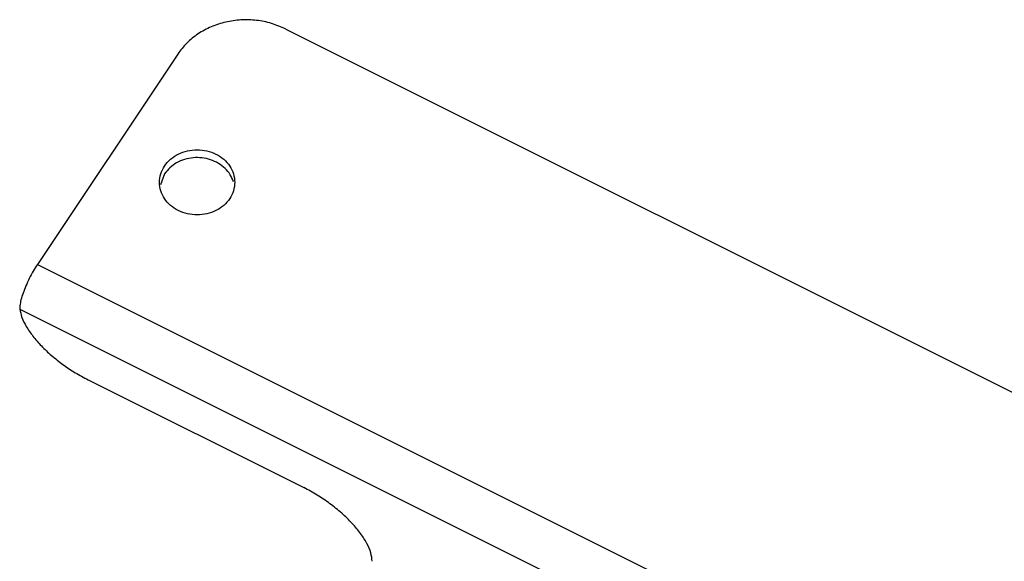
# Model space of a CAD drawing. Units: inches. Extents: x -10.9 to 10.9, y -5 to 6.3.
# Drawn here: x -2.8 to 0.3, y 4.6 to 6.3 of the extents above; entities that cross this region are included whole.
import ezdxf

# ---------------------------------------------------------------- set-up
doc = ezdxf.new("R2010")
doc.units = ezdxf.units.IN
doc.header["$MEASUREMENT"] = 0

# ---------------------------------------------------------------- blocks, each defined once
blk = doc.blocks.new('8_Way_Splitter_Bracket__6', base_point=(-2.8188, 1.6133))
at = {"color": 7, "linetype": 'Continuous'}
for p, q in [((-1.9776, 6.2436), (3.2835, 3.6131)), ((-2.3191, 6.1644), (-2.7629, 5.4988)), ((-2.3607, 5.7852), (-2.374, 5.7511)), ((-2.8184, 5.3683), (-2.8188, 5.3629)), ((-2.8188, 5.3629), (-2.8185, 5.3578)), ((-2.6026, 5.1339), (-1.9206, 4.793))]:
    blk.add_line(p, q, dxfattribs=at)
at = {"color": 124, "linetype": 'Continuous'}
for p, q in [((-2.7629, 5.4988), (2.9313, 2.6517)), ((-2.8185, 5.3578), (2.8747, 2.5112))]:
    blk.add_line(p, q, dxfattribs=at)
at = {"color": 7, "linetype": 'Continuous'}
for points, knots in [([(-1.9776, 6.2436), (-1.9923, 6.25), (-2.0219, 6.2629), (-2.07, 6.2721), (-2.119, 6.2736), (-2.1674, 6.2667), (-2.2135, 6.2518), (-2.2552, 6.2293), (-2.2917, 6.2005), (-2.31, 6.1763), (-2.3191, 6.1644)], [0, 0, 0, 0, 0.0479538, 0.0966454, 0.1456474, 0.1944932, 0.2427356, 0.2900051, 0.336062, 0.3808404, 0.3808404, 0.3808404, 0.3808404]), ([(-2.1386, 5.7586), (-2.1394, 5.7677), (-2.141, 5.7859), (-2.1538, 5.8112), (-2.1729, 5.8327), (-2.1979, 5.8491), (-2.2267, 5.8594), (-2.2576, 5.8629), (-2.2885, 5.8594), (-2.3174, 5.8491), (-2.3423, 5.8327), (-2.3616, 5.8112), (-2.3738, 5.7859), (-2.378, 5.7586), (-2.3738, 5.7314), (-2.3616, 5.7061), (-2.3423, 5.6846), (-2.3174, 5.6682), (-2.2885, 5.6579), (-2.2576, 5.6544), (-2.2267, 5.6579), (-2.1979, 5.6682), (-2.1729, 5.6846), (-2.1538, 5.7061), (-2.141, 5.7314), (-2.1394, 5.7496), (-2.1386, 5.7586)], [0, 0, 0, 0, 0.0269796, 0.0545317, 0.0830483, 0.1126395, 0.1431307, 0.1741297, 0.2051287, 0.23562, 0.2652112, 0.2937277, 0.3212798, 0.3482594, 0.375239, 0.4027911, 0.4313077, 0.4608989, 0.4913901, 0.5223891, 0.5533881, 0.5838794, 0.6134706, 0.6419872, 0.6695393, 0.6965188, 0.6965188, 0.6965188, 0.6965188]), ([(-2.1427, 5.7603), (-2.1457, 5.768), (-2.152, 5.7837), (-2.1688, 5.8035), (-2.1899, 5.8196), (-2.2149, 5.8308), (-2.2421, 5.8368), (-2.2701, 5.8371), (-2.2975, 5.8318), (-2.3226, 5.821), (-2.3447, 5.8057), (-2.3554, 5.7919), (-2.3607, 5.7852)], [0, 0, 0, 0, 0.0247743, 0.05031, 0.07672, 0.1039252, 0.1316865, 0.1596597, 0.1874628, 0.2147441, 0.2412497, 0.2668805, 0.2668805, 0.2668805, 0.2668805]), ([(-2.7629, 5.4988), (-2.7673, 5.4918), (-2.7765, 5.4774), (-2.7885, 5.4546), (-2.7994, 5.4313), (-2.8082, 5.4085), (-2.8149, 5.3877), (-2.8173, 5.3744), (-2.8184, 5.3683)], [0, 0, 0, 0, 0.0248917, 0.0510936, 0.077261, 0.1020514, 0.1242151, 0.1426929, 0.1426929, 0.1426929, 0.1426929]), ([(-2.8185, 5.3578), (-2.8167, 5.3489), (-2.8126, 5.3295), (-2.7976, 5.3007), (-2.7768, 5.2705), (-2.7498, 5.2399), (-2.7179, 5.2099), (-2.682, 5.1816), (-2.6435, 5.1557), (-2.6162, 5.1412), (-2.6026, 5.1339)], [0, 0, 0, 0, 0.0272395, 0.0593931, 0.0963025, 0.137312, 0.1814481, 0.2275355, 0.274285, 0.3203706, 0.3203706, 0.3203706, 0.3203706]), ([(-1.7041, 4.5597), (-1.7051, 4.5686), (-1.7072, 4.5882), (-1.7208, 4.6178), (-1.7408, 4.6492), (-1.7678, 4.6812), (-1.8004, 4.7128), (-1.8376, 4.7427), (-1.8777, 4.7701), (-1.9064, 4.7854), (-1.9206, 4.793)], [0, 0, 0, 0, 0.0267913, 0.0588616, 0.0962751, 0.1384064, 0.1842014, 0.2323383, 0.2813432, 0.3296889, 0.3296889, 0.3296889, 0.3296889])]:
    blk.add_open_spline(points, degree=3, knots=knots, dxfattribs=at)
blk = doc.blocks.new('58319a8__7', base_point=(-2.8188, 1.6133))
blk.add_blockref('8_Way_Splitter_Bracket__6', (-2.8188, 1.6133))
blk = doc.blocks.new('5', base_point=(0.2299, 3.5188))
blk.add_blockref('58319a8__7', (-2.8188, 1.6133))

msp = doc.modelspace()

# ---------------------------------------------------------------- block references
msp.add_blockref('5', (0.2299, 3.5188))

doc.saveas('drawing.dxf')
